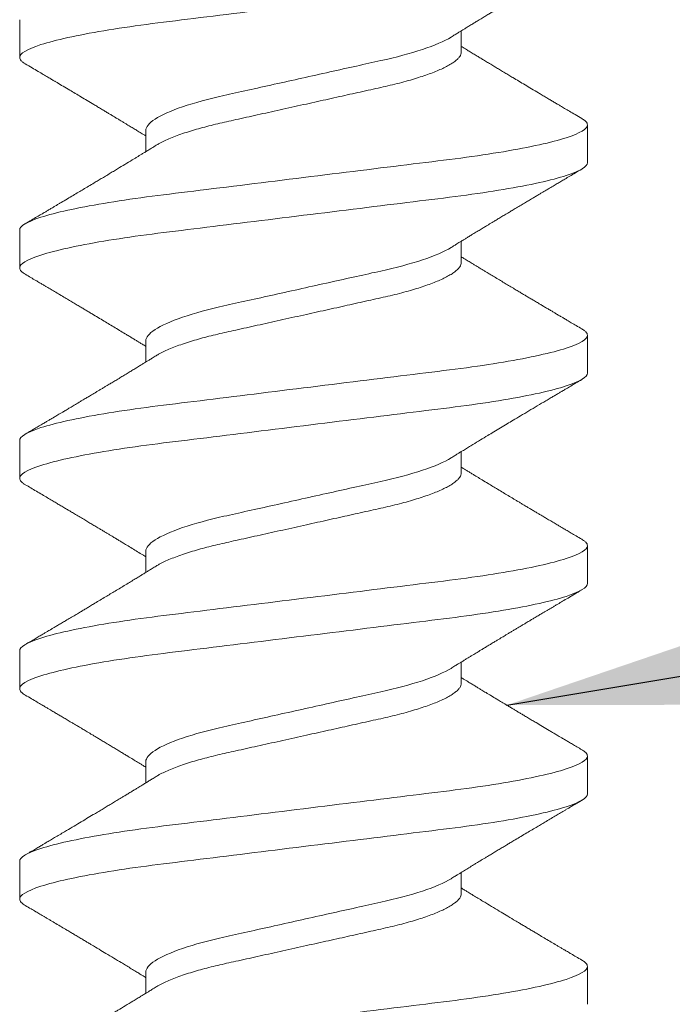
# Model space of a CAD drawing. Extents: x 1.1 to 8.9, y 2 to 12.
# Drawn here: x 4.7 to 4.9, y 6.4 to 6.7 of the extents above; entities that cross this region are included whole.
import ezdxf

# ---------------------------------------------------------------- set-up
doc = ezdxf.new("R2010")
doc.units = 0
doc.header["$LTSCALE"] = 0.25
doc.header["$MEASUREMENT"] = 0
doc.linetypes.add('SLD-Solid', pattern=[0])
for name, color, linetype, lineweight in [('DIM', 3, 'CONTINUOUS', 18), ('DOUBLE', 7, 'CONTINUOUS', 70), ('SINGLE', 2, 'CONTINUOUS', 18)]:
    doc.layers.add(name, color=color, linetype=linetype, lineweight=lineweight)
doc.styles.add('FENTRON', font='romans')
doc.dimstyles.new('STANDARD$7', dxfattribs={"dimtxt": 0.093, "dimasz": 0.093, "dimexe": 0.063, "dimexo": 0.094, "dimgap": 0.09, "dimtad": 0, "dimtoh": 1, "dimdec": 4, "dimzin": 3, "dimdsep": 46, "dimlunit": 5, "dimtxsty": 'FENTRON', "dimcen": 0.09, "dimclrd": 256, "dimclrt": 256, "dimadec": 0, "dimazin": 0, "dimtfac": 1, "dimtdec": 4, "dimtofl": 0, "dimtmove": 0, "dimatfit": 3, "dimfxl": 1, "dimtolj": 1, "dimtzin": 0, "dimarcsym": 0})

# ---------------------------------------------------------------- blocks, each defined once
blk = doc.blocks.new('A$C25E14EE2')
at = {"layer": 'SINGLE', "linetype": 'SLD-Solid', "lineweight": 15}
for p, q in [((0.37585, 0.85779), (0.37585, 0.86977)), ((0.51585, 0.85953), (0.51585, 0.86626)), ((0.55585, 0.83644), (0.55585, 0.82446)), ((0.41585, 0.8347), (0.41585, 0.82797)), ((0.37585, 0.79113), (0.37585, 0.80311)), ((0.51585, 0.79287), (0.51585, 0.79959)), ((0.41585, 0.76803), (0.41585, 0.76131)), ((0.55585, 0.76977), (0.55585, 0.75779)), ((0.37585, 0.72446), (0.37585, 0.73644)), ((0.51585, 0.7262), (0.51585, 0.73293)), ((0.55585, 0.70311), (0.55585, 0.69113)), ((0.41585, 0.70137), (0.41585, 0.69464)), ((0.37585, 0.65779), (0.37585, 0.66977)), ((0.51585, 0.65953), (0.51585, 0.66626)), ((0.55585, 0.63644), (0.55585, 0.62446)), ((0.41585, 0.6347), (0.41585, 0.62797)), ((0.37585, 0.59113), (0.37585, 0.60311)), ((0.51585, 0.59287), (0.51585, 0.59959)), ((0.41585, 0.56803), (0.41585, 0.56131)), ((0.55585, 0.56977), (0.55585, 0.55779))]:
    blk.add_line(p, q, dxfattribs=at)
for points, knots in [([(0.55585, 0.89113), (0.55585, 0.88992), (0.55366, 0.88852), (0.54454, 0.88558), (0.53761, 0.88406), (0.52499, 0.88194), (0.52043, 0.88127), (0.51091, 0.88), (0.50596, 0.87941), (0.48993, 0.87743), (0.47791, 0.87595), (0.45379, 0.87297), (0.44177, 0.87149), (0.42574, 0.86951), (0.42079, 0.86892), (0.41127, 0.86766), (0.40671, 0.86698), (0.39409, 0.86486), (0.38716, 0.86334), (0.37804, 0.8604), (0.37585, 0.859), (0.37585, 0.85779)], [0, 0, 0, 0, 0.125, 0.125, 0.25, 0.25, 0.3125, 0.3125, 0.375, 0.375, 0.5, 0.5, 0.625, 0.625, 0.6875, 0.6875, 0.75, 0.75, 0.875, 0.875, 1, 1, 1, 1]), ([(0.51259, 0.86425), (0.51301, 0.86451), (0.51377, 0.86498), (0.51481, 0.86562), (0.51563, 0.86612), (0.51624, 0.8665), (0.51673, 0.8668), (0.51739, 0.8672), (0.51831, 0.86777), (0.51946, 0.86846), (0.52062, 0.86917), (0.52181, 0.86989), (0.52303, 0.87063), (0.52423, 0.87135), (0.5253, 0.872), (0.52622, 0.87256), (0.52705, 0.87305), (0.5279, 0.87356), (0.52889, 0.87416), (0.53005, 0.87486), (0.53117, 0.87553), (0.53219, 0.87614), (0.5331, 0.87668), (0.53404, 0.87724), (0.53498, 0.8778), (0.53585, 0.87832), (0.53658, 0.87876), (0.5372, 0.87913), (0.53792, 0.87955), (0.53883, 0.8801), (0.53998, 0.88078), (0.54123, 0.88152), (0.54235, 0.88219), (0.54329, 0.88275), (0.54402, 0.88318), (0.54467, 0.88356), (0.54524, 0.8839), (0.54574, 0.88419), (0.54624, 0.88449), (0.54688, 0.88487), (0.54778, 0.8854), (0.54896, 0.8861), (0.55042, 0.88696), (0.55215, 0.88798), (0.55339, 0.88871), (0.55406, 0.8891)], [0, 0, 0, 0, 0.030488, 0.055671, 0.075527, 0.090038, 0.100444, 0.11106, 0.138338, 0.167354, 0.194068, 0.222704, 0.253663, 0.28312, 0.309215, 0.331371, 0.349751, 0.369105, 0.393012, 0.421458, 0.453057, 0.473944, 0.495739, 0.518444, 0.542018, 0.563562, 0.581292, 0.595208, 0.60836, 0.632737, 0.661156, 0.691323, 0.72295, 0.741679, 0.759538, 0.775312, 0.788999, 0.800599, 0.810789, 0.82512, 0.847081, 0.87554, 0.910507, 0.951989, 1, 1, 1, 1]), ([(0.51259, 0.86425), (0.5105, 0.86296), (0.50738, 0.86162), (0.49968, 0.85906), (0.49514, 0.85787), (0.48547, 0.85573), (0.47996, 0.8545), (0.46837, 0.85193), (0.46232, 0.85058), (0.45079, 0.84802), (0.44535, 0.84682), (0.43581, 0.84468), (0.43129, 0.84346), (0.42375, 0.84089), (0.42074, 0.83955), (0.41679, 0.83698), (0.41585, 0.83576), (0.41585, 0.8347)], [0, 0, 0, 0, 0.125, 0.125, 0.25, 0.25, 0.375, 0.375, 0.5, 0.5, 0.625, 0.625, 0.75, 0.75, 0.875, 0.875, 1, 1, 1, 1]), ([(0.55406, 0.83846), (0.55335, 0.83888), (0.55204, 0.83965), (0.55022, 0.84072), (0.54869, 0.84163), (0.54751, 0.84233), (0.54663, 0.84284), (0.54601, 0.84321), (0.54547, 0.84353), (0.54477, 0.84395), (0.54384, 0.84449), (0.5427, 0.84517), (0.5415, 0.84588), (0.53998, 0.84679), (0.53816, 0.84786), (0.53609, 0.8491), (0.53411, 0.85028), (0.53241, 0.8513), (0.53092, 0.85219), (0.52961, 0.85297), (0.5283, 0.85376), (0.52705, 0.85451), (0.52579, 0.85527), (0.52451, 0.85604), (0.52322, 0.85682), (0.52202, 0.85755), (0.52085, 0.85826), (0.51963, 0.859), (0.51839, 0.85975), (0.51732, 0.86041), (0.51648, 0.86092), (0.51605, 0.86119), (0.51585, 0.86131)], [0, 0, 0, 0, 0.05504, 0.10253, 0.142485, 0.174916, 0.195126, 0.210701, 0.223762, 0.237803, 0.265443, 0.296097, 0.327465, 0.359021, 0.415459, 0.469883, 0.521445, 0.570709, 0.603766, 0.638231, 0.673909, 0.70669, 0.73634, 0.773536, 0.807411, 0.837707, 0.867551, 0.900118, 0.933438, 0.965604, 0.984457, 1, 1, 1, 1]), ([(0.51585, 0.85953), (0.51583, 0.8593), (0.51578, 0.85884), (0.51538, 0.85811), (0.51474, 0.85735), (0.51382, 0.85656), (0.51263, 0.85575), (0.5112, 0.85494), (0.50956, 0.85414), (0.50773, 0.85336), (0.50569, 0.85258), (0.50347, 0.85181), (0.50103, 0.85104), (0.49839, 0.85028), (0.49556, 0.84953), (0.49261, 0.84881), (0.48954, 0.84813), (0.48634, 0.84742), (0.48306, 0.84669), (0.47972, 0.84595), (0.47634, 0.8452), (0.47289, 0.84443), (0.46938, 0.84365), (0.46578, 0.84285), (0.4621, 0.84203), (0.45839, 0.84121), (0.45474, 0.8404), (0.45118, 0.83961), (0.44773, 0.83884), (0.44449, 0.83812), (0.44145, 0.83745), (0.43858, 0.8368), (0.43582, 0.83612), (0.43316, 0.83541), (0.43057, 0.83467), (0.42808, 0.83388), (0.42575, 0.83306), (0.42362, 0.83223), (0.42173, 0.8314), (0.42022, 0.83065), (0.41945, 0.83018), (0.41913, 0.82998)], [0, 0, 0, 0, 0.025337, 0.051127, 0.07731, 0.103819, 0.130581, 0.157519, 0.183006, 0.208508, 0.233954, 0.259278, 0.284411, 0.310789, 0.336812, 0.362415, 0.387634, 0.413172, 0.439139, 0.463957, 0.489042, 0.514331, 0.539757, 0.565253, 0.592292, 0.619248, 0.64604, 0.67259, 0.698824, 0.724674, 0.748641, 0.772446, 0.796647, 0.821214, 0.846095, 0.872757, 0.899629, 0.926631, 0.95368, 0.980694, 1, 1, 1, 1]), ([(0.37585, 0.85779), (0.37587, 0.85762), (0.37592, 0.85728), (0.37633, 0.85674), (0.37689, 0.85624), (0.37744, 0.85591), (0.37767, 0.85577)], [0, 0, 0, 0, 0.264083, 0.531642, 0.802348, 1, 1, 1, 1]), ([(0.37764, 0.85577), (0.37835, 0.85535), (0.3797, 0.85456), (0.3816, 0.85344), (0.38327, 0.85245), (0.3847, 0.85161), (0.38591, 0.85089), (0.38688, 0.85032), (0.38809, 0.8496), (0.38968, 0.84866), (0.3916, 0.84752), (0.39349, 0.8464), (0.39532, 0.8453), (0.39728, 0.84414), (0.39905, 0.84308), (0.40057, 0.84217), (0.40179, 0.84144), (0.40295, 0.84075), (0.40399, 0.84012), (0.40482, 0.83962), (0.40555, 0.83918), (0.4063, 0.83873), (0.40717, 0.8382), (0.40809, 0.83765), (0.40897, 0.83712), (0.41, 0.83649), (0.41116, 0.83579), (0.41243, 0.83502), (0.41338, 0.83444), (0.41412, 0.83398), (0.41475, 0.8336), (0.41534, 0.83324), (0.41573, 0.833), (0.41585, 0.83293)], [0, 0, 0, 0, 0.055652, 0.105218, 0.148717, 0.186164, 0.217574, 0.242958, 0.262379, 0.312864, 0.367278, 0.413015, 0.460342, 0.511431, 0.566798, 0.598959, 0.630893, 0.662394, 0.690033, 0.712596, 0.727992, 0.74766, 0.771591, 0.796587, 0.819684, 0.840887, 0.878078, 0.910523, 0.941013, 0.953178, 0.969146, 0.99043, 1, 1, 1, 1]), ([(0.55585, 0.83644), (0.55585, 0.83524), (0.55366, 0.83383), (0.54454, 0.8309), (0.53761, 0.82937), (0.52499, 0.82725), (0.52043, 0.82658), (0.51091, 0.82531), (0.50596, 0.82473), (0.48993, 0.82275), (0.47791, 0.82126), (0.45379, 0.81828), (0.44177, 0.8168), (0.42574, 0.81482), (0.42079, 0.81423), (0.41127, 0.81297), (0.40671, 0.81229), (0.39409, 0.81018), (0.38716, 0.80865), (0.37804, 0.80571), (0.37585, 0.80431), (0.37585, 0.80311)], [0, 0, 0, 0, 0.125, 0.125, 0.25, 0.25, 0.3125, 0.3125, 0.375, 0.375, 0.5, 0.5, 0.625, 0.625, 0.6875, 0.6875, 0.75, 0.75, 0.875, 0.875, 1, 1, 1, 1]), ([(0.55402, 0.83846), (0.55421, 0.83835), (0.55476, 0.83804), (0.55532, 0.83755), (0.55577, 0.83698), (0.55582, 0.83662), (0.55585, 0.83644)], [0, 0, 0, 0, 0.158856, 0.442781, 0.723289, 1, 1, 1, 1]), ([(0.41911, 0.82998), (0.41863, 0.82969), (0.41775, 0.82914), (0.41654, 0.8284), (0.41552, 0.82777), (0.41462, 0.82722), (0.41378, 0.82671), (0.41295, 0.8262), (0.41163, 0.8254), (0.40981, 0.82429), (0.40783, 0.8231), (0.4062, 0.82211), (0.40485, 0.8213), (0.40346, 0.82046), (0.40209, 0.81964), (0.40076, 0.81885), (0.39931, 0.81798), (0.39772, 0.81703), (0.39607, 0.81604), (0.39446, 0.81508), (0.39278, 0.81408), (0.39094, 0.81299), (0.38941, 0.81208), (0.38825, 0.8114), (0.38753, 0.81097), (0.38686, 0.81057), (0.38627, 0.81022), (0.38576, 0.80992), (0.38527, 0.80963), (0.38465, 0.80926), (0.3838, 0.80876), (0.38266, 0.80809), (0.38123, 0.80725), (0.37953, 0.80624), (0.3783, 0.80552), (0.37764, 0.80513)], [0, 0, 0, 0, 0.034795, 0.06418, 0.088126, 0.109106, 0.12954, 0.149449, 0.169432, 0.225656, 0.281463, 0.312679, 0.34429, 0.37914, 0.413121, 0.443898, 0.47469, 0.518244, 0.558578, 0.594097, 0.634821, 0.679847, 0.72694, 0.745232, 0.763189, 0.77928, 0.793434, 0.805649, 0.815998, 0.829114, 0.849912, 0.877391, 0.911558, 0.952424, 1, 1, 1, 1]), ([(0.55585, 0.82446), (0.55585, 0.82326), (0.55366, 0.82186), (0.54454, 0.81892), (0.53761, 0.81739), (0.52499, 0.81527), (0.52043, 0.8146), (0.51091, 0.81333), (0.50596, 0.81275), (0.48993, 0.81077), (0.47791, 0.80928), (0.45379, 0.80631), (0.44177, 0.80482), (0.42574, 0.80284), (0.42079, 0.80225), (0.41127, 0.80099), (0.40671, 0.80031), (0.39409, 0.7982), (0.38716, 0.79667), (0.37804, 0.79373), (0.37585, 0.79233), (0.37585, 0.79113)], [0, 0, 0, 0, 0.125, 0.125, 0.25, 0.25, 0.3125, 0.3125, 0.375, 0.375, 0.5, 0.5, 0.625, 0.625, 0.6875, 0.6875, 0.75, 0.75, 0.875, 0.875, 1, 1, 1, 1]), ([(0.51259, 0.79759), (0.51294, 0.7978), (0.51357, 0.79819), (0.51441, 0.79871), (0.51503, 0.79909), (0.51552, 0.79939), (0.51595, 0.79966), (0.5165, 0.79999), (0.5172, 0.80042), (0.51811, 0.80097), (0.51922, 0.80165), (0.52047, 0.80241), (0.52179, 0.80321), (0.52297, 0.80393), (0.52397, 0.80453), (0.52484, 0.80506), (0.5257, 0.80558), (0.52667, 0.80616), (0.5278, 0.80684), (0.52904, 0.80758), (0.53026, 0.80831), (0.53143, 0.80901), (0.53267, 0.80976), (0.53404, 0.81058), (0.53547, 0.81143), (0.53681, 0.81223), (0.53799, 0.81293), (0.53892, 0.81348), (0.53959, 0.81388), (0.54013, 0.8142), (0.54075, 0.81457), (0.54155, 0.81505), (0.54249, 0.8156), (0.54364, 0.81629), (0.54489, 0.81703), (0.5462, 0.8178), (0.54745, 0.81854), (0.54877, 0.81932), (0.55031, 0.82023), (0.55209, 0.82128), (0.55337, 0.82204), (0.55406, 0.82244)], [0, 0, 0, 0, 0.025771, 0.046035, 0.060771, 0.071137, 0.081543, 0.092413, 0.110967, 0.13278, 0.15789, 0.19186, 0.223958, 0.253375, 0.277532, 0.296303, 0.316827, 0.339632, 0.366697, 0.39835, 0.429392, 0.454857, 0.482963, 0.519458, 0.554058, 0.586386, 0.615653, 0.639889, 0.652978, 0.664198, 0.678619, 0.697959, 0.722008, 0.746394, 0.781019, 0.812372, 0.840512, 0.871129, 0.90791, 0.950864, 1, 1, 1, 1]), ([(0.51259, 0.79759), (0.5105, 0.7963), (0.50738, 0.79495), (0.49968, 0.79239), (0.49514, 0.79121), (0.48547, 0.78906), (0.47996, 0.78784), (0.46837, 0.78526), (0.46232, 0.78391), (0.45079, 0.78135), (0.44535, 0.78015), (0.43581, 0.77802), (0.43129, 0.77679), (0.42375, 0.77422), (0.42074, 0.77288), (0.41679, 0.77031), (0.41585, 0.7691), (0.41585, 0.76803)], [0, 0, 0, 0, 0.125, 0.125, 0.25, 0.25, 0.375, 0.375, 0.5, 0.5, 0.625, 0.625, 0.75, 0.75, 0.875, 0.875, 1, 1, 1, 1]), ([(0.51585, 0.79287), (0.51583, 0.79264), (0.51578, 0.79218), (0.51538, 0.79144), (0.51474, 0.79068), (0.51382, 0.7899), (0.51263, 0.78909), (0.5112, 0.78828), (0.50956, 0.78748), (0.50773, 0.78669), (0.50569, 0.78591), (0.50347, 0.78514), (0.50103, 0.78437), (0.49839, 0.78361), (0.49556, 0.78286), (0.49261, 0.78215), (0.48954, 0.78147), (0.48634, 0.78075), (0.48306, 0.78003), (0.47972, 0.77928), (0.47634, 0.77853), (0.47289, 0.77776), (0.46938, 0.77699), (0.46578, 0.77618), (0.4621, 0.77537), (0.45839, 0.77454), (0.45474, 0.77373), (0.45118, 0.77294), (0.44773, 0.77217), (0.44449, 0.77145), (0.44145, 0.77078), (0.43858, 0.77014), (0.43582, 0.76945), (0.43316, 0.76875), (0.43057, 0.768), (0.42808, 0.76721), (0.42575, 0.76639), (0.42362, 0.76557), (0.42173, 0.76473), (0.42022, 0.76398), (0.41945, 0.76351), (0.41913, 0.76331)], [0, 0, 0, 0, 0.025337, 0.051127, 0.07731, 0.103819, 0.130581, 0.157518, 0.183005, 0.208506, 0.233953, 0.259276, 0.284409, 0.310787, 0.336809, 0.362412, 0.387631, 0.413169, 0.439136, 0.463954, 0.489039, 0.514327, 0.539754, 0.565249, 0.592288, 0.619244, 0.646036, 0.672585, 0.698819, 0.724669, 0.748636, 0.772441, 0.796641, 0.821209, 0.846089, 0.872751, 0.899623, 0.926625, 0.953674, 0.980687, 1, 1, 1, 1]), ([(0.55406, 0.7718), (0.55346, 0.77215), (0.55234, 0.77281), (0.55077, 0.77373), (0.54942, 0.77453), (0.54831, 0.77519), (0.54746, 0.77569), (0.54684, 0.77605), (0.54642, 0.7763), (0.54605, 0.77652), (0.54567, 0.77674), (0.54512, 0.77707), (0.54434, 0.77753), (0.54336, 0.77812), (0.54232, 0.77873), (0.54129, 0.77934), (0.5402, 0.77999), (0.53906, 0.78067), (0.5379, 0.78136), (0.53683, 0.78199), (0.5358, 0.78261), (0.53472, 0.78325), (0.53356, 0.78394), (0.53225, 0.78473), (0.53086, 0.78556), (0.52939, 0.78644), (0.52788, 0.78734), (0.52638, 0.78825), (0.52502, 0.78907), (0.52391, 0.78974), (0.52295, 0.79032), (0.52202, 0.79088), (0.52107, 0.79146), (0.52015, 0.79201), (0.51935, 0.79251), (0.51864, 0.79293), (0.51801, 0.79332), (0.51728, 0.79377), (0.51655, 0.79421), (0.51605, 0.79452), (0.51585, 0.79464)], [0, 0, 0, 0, 0.046814, 0.087729, 0.122753, 0.151895, 0.175162, 0.189325, 0.199866, 0.208443, 0.218216, 0.229262, 0.252151, 0.278933, 0.306378, 0.333216, 0.359447, 0.392028, 0.422668, 0.450513, 0.475835, 0.5035, 0.535192, 0.566971, 0.60626, 0.644248, 0.682977, 0.724448, 0.762107, 0.790309, 0.812105, 0.837735, 0.862846, 0.886995, 0.91035, 0.926577, 0.942426, 0.960684, 0.984189, 1, 1, 1, 1]), ([(0.37585, 0.79113), (0.37587, 0.79096), (0.37592, 0.79061), (0.37633, 0.79007), (0.37689, 0.78957), (0.37744, 0.78924), (0.37767, 0.7891)], [0, 0, 0, 0, 0.264121, 0.531718, 0.802462, 1, 1, 1, 1]), ([(0.37764, 0.7891), (0.37823, 0.78876), (0.37933, 0.78811), (0.38084, 0.78722), (0.38209, 0.78648), (0.38311, 0.78588), (0.38397, 0.78537), (0.38474, 0.78492), (0.38571, 0.78434), (0.38697, 0.7836), (0.38857, 0.78265), (0.39016, 0.78171), (0.39169, 0.7808), (0.39307, 0.77998), (0.39437, 0.77921), (0.39553, 0.77852), (0.3966, 0.77787), (0.39769, 0.77723), (0.39906, 0.77641), (0.40071, 0.77542), (0.40255, 0.77432), (0.40436, 0.77323), (0.40613, 0.77216), (0.40792, 0.77108), (0.40947, 0.77015), (0.4108, 0.76934), (0.41186, 0.7687), (0.41282, 0.76811), (0.41367, 0.76759), (0.41438, 0.76716), (0.41502, 0.76677), (0.41548, 0.76649), (0.41576, 0.76631), (0.41585, 0.76626)], [0, 0, 0, 0, 0.046244, 0.085653, 0.118239, 0.144011, 0.165496, 0.185611, 0.204436, 0.241506, 0.283994, 0.329751, 0.366105, 0.403533, 0.43816, 0.46786, 0.494433, 0.522722, 0.553031, 0.602074, 0.65231, 0.697446, 0.744702, 0.791474, 0.838168, 0.866817, 0.896212, 0.921514, 0.942739, 0.96356, 0.977812, 0.992956, 1, 1, 1, 1]), ([(0.55402, 0.7718), (0.55421, 0.77169), (0.55476, 0.77137), (0.55532, 0.77088), (0.55577, 0.77031), (0.55582, 0.76995), (0.55585, 0.76977)], [0, 0, 0, 0, 0.1588083, 0.4427494, 0.7232735, 1, 1, 1, 1]), ([(0.55585, 0.76977), (0.55585, 0.76857), (0.55366, 0.76717), (0.54454, 0.76423), (0.53761, 0.7627), (0.52499, 0.76059), (0.52043, 0.75991), (0.51091, 0.75865), (0.50596, 0.75806), (0.48993, 0.75608), (0.47791, 0.7546), (0.45379, 0.75162), (0.44177, 0.75013), (0.42574, 0.74815), (0.42079, 0.74757), (0.41127, 0.7463), (0.40671, 0.74563), (0.39409, 0.74351), (0.38716, 0.74198), (0.37804, 0.73904), (0.37585, 0.73764), (0.37585, 0.73644)], [0, 0, 0, 0, 0.125, 0.125, 0.25, 0.25, 0.3125, 0.3125, 0.375, 0.375, 0.5, 0.5, 0.625, 0.625, 0.6875, 0.6875, 0.75, 0.75, 0.875, 0.875, 1, 1, 1, 1]), ([(0.41911, 0.76331), (0.4187, 0.76306), (0.41796, 0.7626), (0.41694, 0.76198), (0.41613, 0.76148), (0.41552, 0.7611), (0.41503, 0.76081), (0.41439, 0.76041), (0.41349, 0.75986), (0.41234, 0.75916), (0.41113, 0.75843), (0.40987, 0.75767), (0.4086, 0.7569), (0.40751, 0.75623), (0.40664, 0.75571), (0.40598, 0.75531), (0.40537, 0.75494), (0.40479, 0.7546), (0.4042, 0.75424), (0.40352, 0.75384), (0.40273, 0.75336), (0.40186, 0.75283), (0.40098, 0.75231), (0.40015, 0.75181), (0.39939, 0.75136), (0.39869, 0.75094), (0.39804, 0.75055), (0.39745, 0.7502), (0.39689, 0.74986), (0.39628, 0.7495), (0.39554, 0.74906), (0.39448, 0.74843), (0.39321, 0.74767), (0.39184, 0.74686), (0.39062, 0.74613), (0.38957, 0.74551), (0.38869, 0.74499), (0.38796, 0.74456), (0.38735, 0.7442), (0.38686, 0.7439), (0.38642, 0.74365), (0.38595, 0.74337), (0.38535, 0.74301), (0.38454, 0.74253), (0.38354, 0.74194), (0.38235, 0.74124), (0.38096, 0.74041), (0.37937, 0.73948), (0.37824, 0.73881), (0.37764, 0.73846)], [0, 0, 0, 0, 0.029738, 0.054451, 0.074119, 0.088724, 0.099044, 0.109281, 0.135553, 0.164641, 0.19286, 0.223296, 0.255634, 0.285225, 0.302657, 0.318423, 0.333136, 0.34685, 0.360054, 0.376436, 0.395492, 0.417743, 0.439384, 0.459297, 0.477477, 0.494435, 0.509862, 0.524135, 0.537255, 0.550502, 0.568228, 0.590799, 0.62686, 0.659982, 0.68947, 0.715318, 0.735657, 0.7531, 0.767685, 0.77941, 0.788978, 0.798839, 0.813412, 0.832697, 0.8567, 0.885425, 0.918878, 0.957068, 1, 1, 1, 1]), ([(0.55585, 0.75779), (0.55585, 0.75659), (0.55366, 0.75519), (0.54454, 0.75225), (0.53761, 0.75072), (0.52499, 0.74861), (0.52043, 0.74793), (0.51091, 0.74667), (0.50596, 0.74608), (0.48993, 0.7441), (0.47791, 0.74262), (0.45379, 0.73964), (0.44177, 0.73815), (0.42574, 0.73617), (0.42079, 0.73559), (0.41127, 0.73432), (0.40671, 0.73365), (0.39409, 0.73153), (0.38716, 0.73), (0.37804, 0.72707), (0.37585, 0.72566), (0.37585, 0.72446)], [0, 0, 0, 0, 0.125, 0.125, 0.25, 0.25, 0.3125, 0.3125, 0.375, 0.375, 0.5, 0.5, 0.625, 0.625, 0.6875, 0.6875, 0.75, 0.75, 0.875, 0.875, 1, 1, 1, 1]), ([(0.51259, 0.73092), (0.51297, 0.73115), (0.51367, 0.73159), (0.51464, 0.73219), (0.51546, 0.73269), (0.51617, 0.73312), (0.51705, 0.73366), (0.51817, 0.73434), (0.51986, 0.73538), (0.52188, 0.7366), (0.52408, 0.73793), (0.5262, 0.73921), (0.52825, 0.74044), (0.53029, 0.74167), (0.53243, 0.74295), (0.53472, 0.74432), (0.53728, 0.74584), (0.53995, 0.74743), (0.54199, 0.74864), (0.54335, 0.74944), (0.54399, 0.74983), (0.5446, 0.75019), (0.54517, 0.75053), (0.54571, 0.75085), (0.5463, 0.75119), (0.54703, 0.75163), (0.54799, 0.75219), (0.54919, 0.7529), (0.55061, 0.75374), (0.55226, 0.75471), (0.55343, 0.7554), (0.55406, 0.75577)], [0, 0, 0, 0, 0.027478, 0.051175, 0.071077, 0.087241, 0.102609, 0.134967, 0.168716, 0.225655, 0.281514, 0.328131, 0.379198, 0.43, 0.476217, 0.533642, 0.59547, 0.660883, 0.72659, 0.74294, 0.758588, 0.773255, 0.786942, 0.799646, 0.812353, 0.829053, 0.852526, 0.881349, 0.915531, 0.955078, 1, 1, 1, 1]), ([(0.51259, 0.73092), (0.5105, 0.72963), (0.50738, 0.72828), (0.49968, 0.72573), (0.49514, 0.72454), (0.48547, 0.72239), (0.47996, 0.72117), (0.46837, 0.71859), (0.46232, 0.71725), (0.45079, 0.71469), (0.44535, 0.71349), (0.43581, 0.71135), (0.43129, 0.71013), (0.42375, 0.70756), (0.42074, 0.70621), (0.41679, 0.70365), (0.41585, 0.70243), (0.41585, 0.70137)], [0, 0, 0, 0, 0.125, 0.125, 0.25, 0.25, 0.375, 0.375, 0.5, 0.5, 0.625, 0.625, 0.75, 0.75, 0.875, 0.875, 1, 1, 1, 1]), ([(0.55406, 0.70513), (0.55344, 0.70549), (0.55231, 0.70616), (0.55076, 0.70707), (0.54948, 0.70783), (0.54849, 0.70841), (0.54779, 0.70882), (0.54733, 0.7091), (0.54694, 0.70933), (0.54649, 0.70959), (0.54592, 0.70993), (0.54503, 0.71046), (0.5439, 0.71113), (0.54262, 0.71189), (0.54148, 0.71256), (0.54048, 0.71316), (0.53965, 0.71365), (0.53896, 0.71406), (0.53839, 0.7144), (0.53787, 0.71471), (0.53741, 0.71498), (0.53694, 0.71526), (0.53641, 0.71558), (0.53574, 0.71598), (0.53493, 0.71646), (0.53406, 0.71698), (0.53318, 0.7175), (0.53207, 0.71817), (0.53072, 0.71897), (0.52906, 0.71997), (0.52746, 0.72093), (0.52586, 0.72189), (0.52423, 0.72288), (0.52282, 0.72373), (0.52167, 0.72442), (0.52083, 0.72494), (0.51993, 0.72548), (0.519, 0.72605), (0.51823, 0.72652), (0.51763, 0.72689), (0.51714, 0.72718), (0.51655, 0.72754), (0.51611, 0.72782), (0.51585, 0.72797), (0.51585, 0.72797)], [0, 0, 0, 0, 0.047924, 0.088512, 0.121776, 0.147727, 0.166369, 0.175895, 0.184419, 0.196158, 0.211123, 0.22931, 0.266049, 0.299592, 0.329444, 0.355612, 0.378098, 0.394557, 0.409514, 0.422969, 0.434925, 0.445675, 0.459575, 0.476882, 0.498264, 0.522703, 0.545763, 0.566926, 0.61016, 0.651505, 0.697196, 0.736003, 0.777467, 0.825536, 0.846788, 0.868, 0.892027, 0.917746, 0.941211, 0.953243, 0.964845, 0.979977, 0.999672, 1, 1, 1, 1]), ([(0.37585, 0.72446), (0.37587, 0.72429), (0.37592, 0.72395), (0.37633, 0.72341), (0.37689, 0.7229), (0.37744, 0.72257), (0.37767, 0.72244)], [0, 0, 0, 0, 0.264076, 0.531627, 0.802325, 1, 1, 1, 1]), ([(0.51585, 0.7262), (0.51583, 0.72597), (0.51578, 0.72551), (0.51538, 0.72478), (0.51474, 0.72402), (0.51382, 0.72323), (0.51263, 0.72242), (0.5112, 0.72161), (0.50956, 0.72081), (0.50773, 0.72003), (0.50569, 0.71925), (0.50347, 0.71847), (0.50103, 0.71771), (0.49839, 0.71694), (0.49556, 0.7162), (0.49261, 0.71548), (0.48954, 0.7148), (0.48634, 0.71409), (0.48306, 0.71336), (0.47972, 0.71262), (0.47634, 0.71187), (0.47289, 0.7111), (0.46938, 0.71032), (0.46578, 0.70952), (0.4621, 0.7087), (0.45839, 0.70788), (0.45474, 0.70706), (0.45118, 0.70627), (0.44773, 0.70551), (0.44449, 0.70479), (0.44145, 0.70411), (0.43858, 0.70347), (0.43582, 0.70279), (0.43316, 0.70208), (0.43057, 0.70133), (0.42808, 0.70055), (0.42575, 0.69973), (0.42362, 0.6989), (0.42173, 0.69807), (0.42022, 0.69731), (0.41945, 0.69684), (0.41913, 0.69665)], [0, 0, 0, 0, 0.0253372, 0.0511275, 0.0773108, 0.1038198, 0.1305819, 0.1575195, 0.1830065, 0.2085084, 0.2339553, 0.2592789, 0.2844124, 0.3107904, 0.336813, 0.3624161, 0.3876355, 0.4131738, 0.4391403, 0.4639591, 0.489044, 0.5143327, 0.5397592, 0.5652552, 0.5922942, 0.6192504, 0.6460423, 0.6725921, 0.6988261, 0.7246764, 0.7486435, 0.7724489, 0.7966498, 0.8212175, 0.8460977, 0.8727606, 0.8996327, 0.9266345, 0.9536836, 0.9806972, 1, 1, 1, 1]), ([(0.37764, 0.72244), (0.37822, 0.7221), (0.37939, 0.72141), (0.38117, 0.72036), (0.38293, 0.71932), (0.38459, 0.71834), (0.38606, 0.71747), (0.38737, 0.71669), (0.38863, 0.71595), (0.38982, 0.71524), (0.39095, 0.71457), (0.39206, 0.71391), (0.3933, 0.71317), (0.39469, 0.71235), (0.39612, 0.7115), (0.39746, 0.7107), (0.39854, 0.71005), (0.39935, 0.70957), (0.39999, 0.70919), (0.4007, 0.70876), (0.40155, 0.70825), (0.40248, 0.70769), (0.40341, 0.70713), (0.4043, 0.7066), (0.40526, 0.70602), (0.40625, 0.70542), (0.40729, 0.7048), (0.40831, 0.70418), (0.40955, 0.70343), (0.41106, 0.70251), (0.41277, 0.70148), (0.41417, 0.70062), (0.4152, 0.69999), (0.41565, 0.69971), (0.41585, 0.69959)], [0, 0, 0, 0, 0.045027, 0.091586, 0.139212, 0.182874, 0.221195, 0.254229, 0.286057, 0.319296, 0.347982, 0.374215, 0.406674, 0.445229, 0.482839, 0.518655, 0.550617, 0.567374, 0.582417, 0.600739, 0.623283, 0.649058, 0.673785, 0.696973, 0.718623, 0.74928, 0.775259, 0.799814, 0.829525, 0.873488, 0.91869, 0.964036, 0.984325, 1, 1, 1, 1]), ([(0.55402, 0.70513), (0.55421, 0.70502), (0.55476, 0.70471), (0.55532, 0.70421), (0.55577, 0.70365), (0.55582, 0.70329), (0.55585, 0.70311)], [0, 0, 0, 0, 0.158738, 0.442702, 0.72325, 1, 1, 1, 1]), ([(0.55585, 0.70311), (0.55585, 0.7019), (0.55366, 0.7005), (0.54454, 0.69756), (0.53761, 0.69604), (0.52499, 0.69392), (0.52043, 0.69324), (0.51091, 0.69198), (0.50596, 0.69139), (0.48993, 0.68941), (0.47791, 0.68793), (0.45379, 0.68495), (0.44177, 0.68347), (0.42574, 0.68149), (0.42079, 0.6809), (0.41127, 0.67964), (0.40671, 0.67896), (0.39409, 0.67684), (0.38716, 0.67532), (0.37804, 0.67238), (0.37585, 0.67098), (0.37585, 0.66977)], [0, 0, 0, 0, 0.125, 0.125, 0.25, 0.25, 0.3125, 0.3125, 0.375, 0.375, 0.5, 0.5, 0.625, 0.625, 0.6875, 0.6875, 0.75, 0.75, 0.875, 0.875, 1, 1, 1, 1]), ([(0.41911, 0.69665), (0.41869, 0.69639), (0.41792, 0.69591), (0.41687, 0.69527), (0.41605, 0.69476), (0.41543, 0.69439), (0.41494, 0.69409), (0.41427, 0.69367), (0.41334, 0.6931), (0.41205, 0.69232), (0.4106, 0.69144), (0.40901, 0.69047), (0.40738, 0.68949), (0.40577, 0.68852), (0.40421, 0.68758), (0.40262, 0.68663), (0.40098, 0.68564), (0.39941, 0.6847), (0.39803, 0.68388), (0.39684, 0.68317), (0.39568, 0.68247), (0.39444, 0.68173), (0.39305, 0.68091), (0.39156, 0.68003), (0.39013, 0.67917), (0.38881, 0.67839), (0.38765, 0.67771), (0.38665, 0.67711), (0.38591, 0.67668), (0.38533, 0.67633), (0.38477, 0.676), (0.38403, 0.67556), (0.38311, 0.67502), (0.382, 0.67436), (0.38071, 0.6736), (0.37924, 0.67273), (0.3782, 0.67212), (0.37764, 0.6718)], [0, 0, 0, 0, 0.030847, 0.056249, 0.076183, 0.09063, 0.101091, 0.111873, 0.139573, 0.168993, 0.205458, 0.24476, 0.284498, 0.323707, 0.360862, 0.397766, 0.438798, 0.479914, 0.51064, 0.539165, 0.565661, 0.594614, 0.628848, 0.665942, 0.70185, 0.732243, 0.760988, 0.785252, 0.804723, 0.814008, 0.827414, 0.845201, 0.867372, 0.893932, 0.924886, 0.96024, 1, 1, 1, 1]), ([(0.55585, 0.69113), (0.55585, 0.68992), (0.55366, 0.68852), (0.54454, 0.68558), (0.53761, 0.68406), (0.52499, 0.68194), (0.52043, 0.68127), (0.51091, 0.68), (0.50596, 0.67941), (0.48993, 0.67743), (0.47791, 0.67595), (0.45379, 0.67297), (0.44177, 0.67149), (0.42574, 0.66951), (0.42079, 0.66892), (0.41127, 0.66766), (0.40671, 0.66698), (0.39409, 0.66486), (0.38716, 0.66334), (0.37804, 0.6604), (0.37585, 0.659), (0.37585, 0.65779)], [0, 0, 0, 0, 0.125, 0.125, 0.25, 0.25, 0.3125, 0.3125, 0.375, 0.375, 0.5, 0.5, 0.625, 0.625, 0.6875, 0.6875, 0.75, 0.75, 0.875, 0.875, 1, 1, 1, 1]), ([(0.51259, 0.66425), (0.513, 0.66451), (0.51375, 0.66497), (0.51478, 0.6656), (0.5156, 0.66611), (0.51623, 0.66649), (0.51675, 0.66681), (0.51734, 0.66717), (0.51809, 0.66763), (0.51896, 0.66816), (0.51976, 0.66865), (0.5205, 0.66909), (0.5212, 0.66952), (0.52202, 0.67002), (0.52297, 0.67059), (0.52401, 0.67122), (0.52511, 0.67189), (0.52616, 0.67252), (0.52715, 0.67312), (0.528, 0.67363), (0.52873, 0.67407), (0.52939, 0.67446), (0.53007, 0.67487), (0.53086, 0.67534), (0.53174, 0.67587), (0.53267, 0.67643), (0.53359, 0.67698), (0.53456, 0.67755), (0.5355, 0.67812), (0.53635, 0.67862), (0.53702, 0.67902), (0.53767, 0.67941), (0.53841, 0.67985), (0.53938, 0.68043), (0.54049, 0.68109), (0.54154, 0.68171), (0.54245, 0.68225), (0.5432, 0.68269), (0.54394, 0.68313), (0.54469, 0.68357), (0.54553, 0.68407), (0.54663, 0.68472), (0.54804, 0.68555), (0.54979, 0.68659), (0.55182, 0.68779), (0.55328, 0.68865), (0.55406, 0.6891)], [0, 0, 0, 0, 0.029924, 0.054891, 0.07488, 0.089876, 0.100814, 0.112379, 0.133115, 0.155119, 0.175184, 0.191699, 0.208493, 0.226598, 0.250507, 0.277613, 0.30206, 0.330454, 0.353864, 0.373842, 0.391535, 0.406937, 0.421544, 0.440515, 0.464188, 0.485372, 0.507628, 0.530958, 0.555069, 0.575839, 0.591934, 0.603852, 0.62243, 0.645797, 0.673841, 0.702674, 0.72129, 0.73942, 0.757064, 0.774221, 0.793623, 0.817994, 0.853102, 0.895132, 0.944093, 1, 1, 1, 1]), ([(0.51259, 0.66425), (0.5105, 0.66296), (0.50738, 0.66162), (0.49968, 0.65906), (0.49514, 0.65787), (0.48547, 0.65573), (0.47996, 0.6545), (0.46837, 0.65193), (0.46232, 0.65058), (0.45079, 0.64802), (0.44535, 0.64682), (0.43581, 0.64468), (0.43129, 0.64346), (0.42375, 0.64089), (0.42074, 0.63955), (0.41679, 0.63698), (0.41585, 0.63576), (0.41585, 0.6347)], [0, 0, 0, 0, 0.125, 0.125, 0.25, 0.25, 0.375, 0.375, 0.5, 0.5, 0.625, 0.625, 0.75, 0.75, 0.875, 0.875, 1, 1, 1, 1]), ([(0.51585, 0.65953), (0.51583, 0.6593), (0.51578, 0.65884), (0.51538, 0.65811), (0.51474, 0.65735), (0.51382, 0.65656), (0.51263, 0.65575), (0.5112, 0.65494), (0.50956, 0.65414), (0.50773, 0.65336), (0.50569, 0.65258), (0.50347, 0.65181), (0.50103, 0.65104), (0.49839, 0.65028), (0.49556, 0.64953), (0.49261, 0.64881), (0.48954, 0.64813), (0.48634, 0.64742), (0.48306, 0.64669), (0.47972, 0.64595), (0.47634, 0.6452), (0.47289, 0.64443), (0.46938, 0.64365), (0.46578, 0.64285), (0.4621, 0.64203), (0.45839, 0.64121), (0.45474, 0.6404), (0.45118, 0.63961), (0.44773, 0.63884), (0.44449, 0.63812), (0.44145, 0.63745), (0.43858, 0.6368), (0.43582, 0.63612), (0.43316, 0.63541), (0.43057, 0.63467), (0.42808, 0.63388), (0.42575, 0.63306), (0.42362, 0.63223), (0.42173, 0.6314), (0.42022, 0.63065), (0.41945, 0.63018), (0.41913, 0.62998)], [0, 0, 0, 0, 0.025337, 0.051128, 0.077311, 0.10382, 0.130583, 0.15752, 0.183008, 0.20851, 0.233957, 0.259281, 0.284414, 0.310793, 0.336815, 0.362419, 0.387638, 0.413177, 0.439143, 0.463962, 0.489047, 0.514336, 0.539763, 0.565259, 0.592298, 0.619255, 0.646047, 0.672597, 0.698831, 0.724681, 0.748649, 0.772454, 0.796655, 0.821223, 0.846104, 0.872767, 0.899639, 0.926641, 0.95369, 0.980704, 1, 1, 1, 1]), ([(0.55406, 0.63846), (0.55353, 0.63877), (0.55254, 0.63935), (0.55114, 0.64018), (0.54991, 0.64091), (0.54878, 0.64157), (0.54778, 0.64216), (0.54694, 0.64266), (0.54628, 0.64305), (0.54557, 0.64347), (0.54471, 0.64398), (0.54334, 0.64479), (0.54161, 0.64582), (0.53983, 0.64688), (0.53833, 0.64776), (0.53713, 0.64848), (0.53596, 0.64918), (0.53489, 0.64982), (0.53389, 0.65041), (0.53294, 0.65098), (0.53195, 0.65157), (0.53097, 0.65216), (0.53004, 0.65272), (0.52915, 0.65325), (0.52818, 0.65383), (0.52687, 0.65462), (0.52534, 0.65554), (0.52377, 0.65649), (0.52253, 0.65724), (0.52151, 0.65786), (0.52058, 0.65842), (0.51956, 0.65904), (0.51865, 0.6596), (0.51786, 0.66008), (0.51716, 0.66051), (0.51648, 0.66092), (0.51602, 0.6612), (0.51585, 0.66131)], [0, 0, 0, 0, 0.0408662, 0.0773933, 0.1095864, 0.137452, 0.1657842, 0.1875911, 0.203133, 0.2177058, 0.2429022, 0.2709002, 0.3249188, 0.3786925, 0.4104626, 0.4419882, 0.4731928, 0.5017694, 0.5266234, 0.55165, 0.5763116, 0.6040406, 0.6285711, 0.6493701, 0.6741107, 0.7046872, 0.7528065, 0.7939696, 0.828222, 0.8503806, 0.8747073, 0.9017861, 0.9307437, 0.9465929, 0.9638917, 0.9862934, 1, 1, 1, 1]), ([(0.37585, 0.65779), (0.37587, 0.65762), (0.37592, 0.65728), (0.37633, 0.65674), (0.37689, 0.65624), (0.37744, 0.65591), (0.37767, 0.65577)], [0, 0, 0, 0, 0.264079, 0.531634, 0.802335, 1, 1, 1, 1]), ([(0.37764, 0.65577), (0.37831, 0.65538), (0.37955, 0.65465), (0.38129, 0.65362), (0.38276, 0.65275), (0.38398, 0.65204), (0.38494, 0.65146), (0.38572, 0.65101), (0.38636, 0.65062), (0.38696, 0.65027), (0.38755, 0.64992), (0.38834, 0.64945), (0.38933, 0.64886), (0.39058, 0.64812), (0.39174, 0.64743), (0.39281, 0.6468), (0.39377, 0.64623), (0.39472, 0.64566), (0.39557, 0.64516), (0.39629, 0.64473), (0.39695, 0.64433), (0.39767, 0.6439), (0.39847, 0.64343), (0.39936, 0.64289), (0.40035, 0.64231), (0.40145, 0.64164), (0.40267, 0.64091), (0.40393, 0.64015), (0.40519, 0.6394), (0.40638, 0.63868), (0.40754, 0.63798), (0.40869, 0.63728), (0.40997, 0.63651), (0.41136, 0.63567), (0.41285, 0.63476), (0.41414, 0.63397), (0.41514, 0.63336), (0.41565, 0.63305), (0.41585, 0.63293)], [0, 0, 0, 0, 0.051756, 0.097132, 0.136139, 0.167032, 0.192303, 0.211959, 0.227519, 0.242965, 0.258508, 0.274182, 0.304312, 0.336488, 0.37188, 0.39535, 0.420495, 0.446997, 0.469747, 0.48696, 0.503424, 0.52195, 0.543517, 0.566189, 0.591851, 0.620752, 0.652882, 0.68792, 0.719958, 0.751468, 0.781566, 0.811789, 0.842066, 0.882421, 0.921075, 0.959439, 0.984053, 1, 1, 1, 1]), ([(0.55585, 0.63644), (0.55585, 0.63524), (0.55366, 0.63383), (0.54454, 0.6309), (0.53761, 0.62937), (0.52499, 0.62725), (0.52043, 0.62658), (0.51091, 0.62531), (0.50596, 0.62473), (0.48993, 0.62275), (0.47791, 0.62126), (0.45379, 0.61828), (0.44177, 0.6168), (0.42574, 0.61482), (0.42079, 0.61423), (0.41127, 0.61297), (0.40671, 0.61229), (0.39409, 0.61018), (0.38716, 0.60865), (0.37804, 0.60571), (0.37585, 0.60431), (0.37585, 0.60311)], [0, 0, 0, 0, 0.125, 0.125, 0.25, 0.25, 0.3125, 0.3125, 0.375, 0.375, 0.5, 0.5, 0.625, 0.625, 0.6875, 0.6875, 0.75, 0.75, 0.875, 0.875, 1, 1, 1, 1]), ([(0.55402, 0.63846), (0.55421, 0.63835), (0.55476, 0.63804), (0.55532, 0.63755), (0.55577, 0.63698), (0.55582, 0.63662), (0.55585, 0.63644)], [0, 0, 0, 0, 0.15873, 0.442697, 0.723248, 1, 1, 1, 1]), ([(0.41911, 0.62998), (0.41869, 0.62972), (0.41793, 0.62925), (0.4169, 0.62862), (0.41609, 0.62812), (0.4155, 0.62776), (0.41505, 0.62748), (0.41456, 0.62718), (0.41396, 0.62682), (0.41322, 0.62637), (0.41235, 0.62584), (0.41134, 0.62522), (0.41025, 0.62456), (0.40919, 0.62392), (0.40822, 0.62333), (0.40714, 0.62268), (0.40593, 0.62195), (0.4046, 0.62115), (0.40329, 0.62036), (0.40194, 0.61955), (0.40056, 0.61872), (0.39892, 0.61774), (0.39702, 0.61661), (0.3948, 0.61528), (0.39247, 0.6139), (0.39034, 0.61263), (0.38849, 0.61153), (0.387, 0.61065), (0.3859, 0.61), (0.38513, 0.60955), (0.38454, 0.6092), (0.38381, 0.60877), (0.38291, 0.60823), (0.38183, 0.6076), (0.38059, 0.60686), (0.37917, 0.60603), (0.37817, 0.60544), (0.37764, 0.60513)], [0, 0, 0, 0, 0.030616, 0.055666, 0.075125, 0.088976, 0.098619, 0.108396, 0.124646, 0.142099, 0.162322, 0.187615, 0.215678, 0.241355, 0.264168, 0.286456, 0.319648, 0.351906, 0.382494, 0.414571, 0.449471, 0.482423, 0.53321, 0.586706, 0.643185, 0.701275, 0.740319, 0.776974, 0.808586, 0.819328, 0.832901, 0.850548, 0.872269, 0.898071, 0.927956, 0.96193, 1, 1, 1, 1]), ([(0.55585, 0.62446), (0.55585, 0.62326), (0.55366, 0.62186), (0.54454, 0.61892), (0.53761, 0.61739), (0.52499, 0.61527), (0.52043, 0.6146), (0.51091, 0.61333), (0.50596, 0.61275), (0.48993, 0.61077), (0.47791, 0.60928), (0.45379, 0.60631), (0.44177, 0.60482), (0.42574, 0.60284), (0.42079, 0.60225), (0.41127, 0.60099), (0.40671, 0.60031), (0.39409, 0.5982), (0.38716, 0.59667), (0.37804, 0.59373), (0.37585, 0.59233), (0.37585, 0.59113)], [0, 0, 0, 0, 0.125, 0.125, 0.25, 0.25, 0.3125, 0.3125, 0.375, 0.375, 0.5, 0.5, 0.625, 0.625, 0.6875, 0.6875, 0.75, 0.75, 0.875, 0.875, 1, 1, 1, 1]), ([(0.51259, 0.59759), (0.51299, 0.59783), (0.51372, 0.59828), (0.51469, 0.59888), (0.51549, 0.59937), (0.51618, 0.59979), (0.5171, 0.60036), (0.51829, 0.60109), (0.51955, 0.60185), (0.52056, 0.60247), (0.52127, 0.6029), (0.52191, 0.60328), (0.52255, 0.60367), (0.5233, 0.60413), (0.52427, 0.60471), (0.5254, 0.60539), (0.52664, 0.60614), (0.52787, 0.60688), (0.52907, 0.6076), (0.53021, 0.60828), (0.53134, 0.60896), (0.5327, 0.60978), (0.53432, 0.61075), (0.53612, 0.61182), (0.53786, 0.61285), (0.53947, 0.61381), (0.54095, 0.61469), (0.54242, 0.61557), (0.54395, 0.61647), (0.54548, 0.61737), (0.54698, 0.61826), (0.54821, 0.61899), (0.54927, 0.61961), (0.55019, 0.62016), (0.55128, 0.6208), (0.5526, 0.62158), (0.55355, 0.62214), (0.55406, 0.62244)], [0, 0, 0, 0, 0.029207, 0.052936, 0.071164, 0.086929, 0.103451, 0.137979, 0.173798, 0.194532, 0.211794, 0.22552, 0.240311, 0.258679, 0.27977, 0.310763, 0.340262, 0.370138, 0.399809, 0.426861, 0.452325, 0.481783, 0.52549, 0.569452, 0.611659, 0.651091, 0.685555, 0.718618, 0.757462, 0.795373, 0.829106, 0.865491, 0.884086, 0.905359, 0.931756, 0.963301, 1, 1, 1, 1]), ([(0.51259, 0.59759), (0.5105, 0.5963), (0.50738, 0.59495), (0.49968, 0.59239), (0.49514, 0.59121), (0.48547, 0.58906), (0.47996, 0.58784), (0.46837, 0.58526), (0.46232, 0.58391), (0.45079, 0.58135), (0.44535, 0.58015), (0.43581, 0.57802), (0.43129, 0.57679), (0.42375, 0.57422), (0.42074, 0.57288), (0.41679, 0.57031), (0.41585, 0.5691), (0.41585, 0.56803)], [0, 0, 0, 0, 0.125, 0.125, 0.25, 0.25, 0.375, 0.375, 0.5, 0.5, 0.625, 0.625, 0.75, 0.75, 0.875, 0.875, 1, 1, 1, 1]), ([(0.51585, 0.59287), (0.51583, 0.59264), (0.51578, 0.59218), (0.51538, 0.59144), (0.51474, 0.59068), (0.51382, 0.5899), (0.51263, 0.58909), (0.5112, 0.58828), (0.50956, 0.58748), (0.50773, 0.58669), (0.50569, 0.58591), (0.50347, 0.58514), (0.50103, 0.58437), (0.49839, 0.58361), (0.49556, 0.58286), (0.49261, 0.58215), (0.48954, 0.58147), (0.48634, 0.58075), (0.48306, 0.58003), (0.47972, 0.57928), (0.47634, 0.57853), (0.47289, 0.57776), (0.46938, 0.57699), (0.46578, 0.57618), (0.4621, 0.57537), (0.45839, 0.57454), (0.45474, 0.57373), (0.45118, 0.57294), (0.44773, 0.57217), (0.44449, 0.57145), (0.44145, 0.57078), (0.43858, 0.57014), (0.43582, 0.56945), (0.43316, 0.56875), (0.43057, 0.568), (0.42808, 0.56721), (0.42575, 0.56639), (0.42362, 0.56557), (0.42173, 0.56473), (0.42022, 0.56398), (0.41945, 0.56351), (0.41913, 0.56331)], [0, 0, 0, 0, 0.025338, 0.051128, 0.077312, 0.103821, 0.130584, 0.157522, 0.183009, 0.208511, 0.233959, 0.259283, 0.284417, 0.310795, 0.336818, 0.362422, 0.387641, 0.41318, 0.439147, 0.463966, 0.489051, 0.51434, 0.539767, 0.565264, 0.592303, 0.61926, 0.646052, 0.672602, 0.698837, 0.724687, 0.748655, 0.772461, 0.796662, 0.82123, 0.84611, 0.872774, 0.899646, 0.926648, 0.953698, 0.980712, 1, 1, 1, 1]), ([(0.55406, 0.5718), (0.55345, 0.57215), (0.55234, 0.57281), (0.55081, 0.57371), (0.54957, 0.57444), (0.54857, 0.57503), (0.54772, 0.57553), (0.54691, 0.57601), (0.54578, 0.57668), (0.54433, 0.57754), (0.5426, 0.57856), (0.54104, 0.57949), (0.53969, 0.58029), (0.53851, 0.58099), (0.53733, 0.58169), (0.53617, 0.58239), (0.53505, 0.58305), (0.53402, 0.58367), (0.53256, 0.58454), (0.53073, 0.58563), (0.5284, 0.58704), (0.52606, 0.58844), (0.52398, 0.5897), (0.52221, 0.59076), (0.52076, 0.59164), (0.51936, 0.59249), (0.51831, 0.59314), (0.51759, 0.59357), (0.51713, 0.59386), (0.51663, 0.59416), (0.51621, 0.59442), (0.51593, 0.59459), (0.51585, 0.59464)], [0, 0, 0, 0, 0.04718, 0.087012, 0.119507, 0.144673, 0.164853, 0.186012, 0.208448, 0.252891, 0.29982, 0.343922, 0.375529, 0.40567, 0.436249, 0.467515, 0.497277, 0.52352, 0.54877, 0.611522, 0.667395, 0.732363, 0.795139, 0.831102, 0.871439, 0.909564, 0.941493, 0.954354, 0.966434, 0.977852, 0.993843, 1, 1, 1, 1]), ([(0.37585, 0.59113), (0.37587, 0.59096), (0.37592, 0.59061), (0.37633, 0.59007), (0.37689, 0.58957), (0.37744, 0.58924), (0.37767, 0.5891)], [0, 0, 0, 0, 0.264106, 0.531689, 0.802419, 1, 1, 1, 1]), ([(0.37764, 0.5891), (0.37825, 0.58875), (0.37936, 0.5881), (0.38088, 0.5872), (0.38213, 0.58646), (0.38312, 0.58587), (0.38397, 0.58537), (0.38478, 0.58489), (0.38591, 0.58423), (0.38736, 0.58337), (0.38909, 0.58234), (0.39065, 0.58141), (0.392, 0.58061), (0.39318, 0.57991), (0.39435, 0.57921), (0.39552, 0.57852), (0.39664, 0.57785), (0.39767, 0.57724), (0.39913, 0.57637), (0.40096, 0.57527), (0.4033, 0.57387), (0.40564, 0.57246), (0.40771, 0.57121), (0.40945, 0.57016), (0.41087, 0.5693), (0.41226, 0.56845), (0.41333, 0.5678), (0.41408, 0.56734), (0.41456, 0.56705), (0.41507, 0.56674), (0.41549, 0.56648), (0.41577, 0.56631), (0.41585, 0.56626)], [0, 0, 0, 0, 0.047097, 0.086878, 0.119357, 0.144542, 0.16471, 0.185843, 0.208255, 0.252661, 0.299586, 0.343685, 0.375284, 0.405404, 0.435961, 0.467219, 0.497035, 0.523354, 0.548646, 0.611441, 0.667232, 0.732255, 0.795111, 0.830781, 0.869243, 0.906623, 0.940317, 0.95386, 0.96633, 0.977845, 0.993825, 1, 1, 1, 1]), ([(0.55402, 0.5718), (0.55421, 0.57169), (0.55476, 0.57137), (0.55532, 0.57088), (0.55577, 0.57031), (0.55582, 0.56995), (0.55585, 0.56977)], [0, 0, 0, 0, 0.1587901, 0.442737, 0.7232673, 1, 1, 1, 1]), ([(0.55585, 0.56977), (0.55585, 0.56857), (0.55366, 0.56717), (0.54454, 0.56423), (0.53761, 0.5627), (0.52499, 0.56059), (0.52043, 0.55991), (0.51091, 0.55865), (0.50596, 0.55806), (0.48993, 0.55608), (0.47791, 0.5546), (0.45379, 0.55162), (0.44177, 0.55013), (0.42574, 0.54815), (0.42079, 0.54757), (0.41127, 0.5463), (0.40671, 0.54563), (0.39409, 0.54351), (0.38716, 0.54198), (0.37804, 0.53904), (0.37585, 0.53764), (0.37585, 0.53644)], [0, 0, 0, 0, 0.125, 0.125, 0.25, 0.25, 0.3125, 0.3125, 0.375, 0.375, 0.5, 0.5, 0.625, 0.625, 0.6875, 0.6875, 0.75, 0.75, 0.875, 0.875, 1, 1, 1, 1]), ([(0.41911, 0.56331), (0.41866, 0.56304), (0.41784, 0.56253), (0.41674, 0.56185), (0.41587, 0.56132), (0.41523, 0.56093), (0.41473, 0.56062), (0.41405, 0.5602), (0.41306, 0.5596), (0.41139, 0.55859), (0.40936, 0.55735), (0.40738, 0.55616), (0.40584, 0.55523), (0.40464, 0.55451), (0.40341, 0.55377), (0.40221, 0.55304), (0.40109, 0.55237), (0.40001, 0.55173), (0.39866, 0.55092), (0.39701, 0.54993), (0.39511, 0.5488), (0.39328, 0.54771), (0.39155, 0.54669), (0.38988, 0.54569), (0.38798, 0.54457), (0.38586, 0.54331), (0.38404, 0.54224), (0.3827, 0.54144), (0.38171, 0.54086), (0.38053, 0.54017), (0.37916, 0.53935), (0.37817, 0.53877), (0.37764, 0.53846)], [0, 0, 0, 0, 0.032707, 0.059622, 0.080721, 0.095984, 0.106269, 0.116763, 0.145734, 0.178322, 0.23752, 0.293645, 0.321249, 0.349783, 0.380059, 0.410441, 0.436917, 0.461178, 0.488409, 0.534322, 0.580561, 0.625285, 0.666762, 0.705183, 0.746149, 0.803622, 0.8583, 0.877104, 0.900669, 0.929002, 0.96211, 1, 1, 1, 1])]:
    blk.add_open_spline(points, degree=3, knots=knots, dxfattribs=at)

msp = doc.modelspace()

# ---------------------------------------------------------------- block references
at = {"layer": 'DOUBLE'}
msp.add_blockref('A$C25E14EE2', (4.2933, 5.8733), dxfattribs=at)

# ---------------------------------------------------------------- leaders
at = {"layer": 'DIM', "annotation_type": 0, "has_hookline": 1, "hookline_direction": 0, "text_width": 1.38617}
msp.add_leader([(4.82358, 6.52588), (6.02868, 6.72666), (6.17535, 6.72666)], dimstyle='STANDARD$7', dxfattribs=at)

doc.saveas('drawing.dxf')
